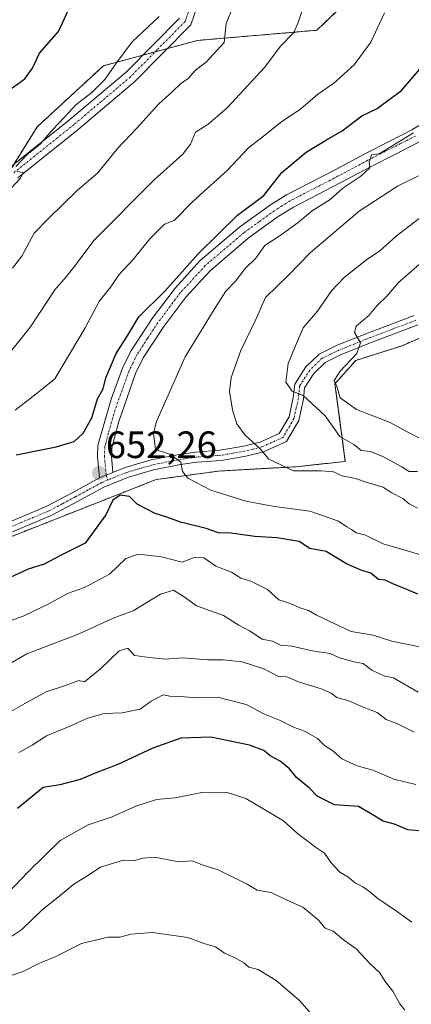
# Model space of a CAD drawing. Units: metres. Extents: x 597212 to 600663, y 4729115 to 4731478.
# Drawn here: x 598687 to 598790, y 4730701 to 4730960 of the extents above; entities that cross this region are included whole.
import ezdxf
from ezdxf.enums import TextEntityAlignment as Align

# ---------------------------------------------------------------- set-up
doc = ezdxf.new("R2010")
doc.units = ezdxf.units.M
doc.header["$MEASUREMENT"] = 0
doc.linetypes.add('TRAZO_Y_PUNTO', pattern=[1, 0.5, -0.25, 0, -0.25])
doc.linetypes.add('TRAZOS', pattern=[0.75, 0.5, -0.25])
for name, color, linetype, lineweight in [('Arbolado forestal', 92, 'TRAZOS', 0), ('Arbolado forestal CxS', 92, 'Continuous', 0), ('Camino', 19, 'Continuous', 0), ('Camino Cxs', 19, 'Continuous', 0), ('Camino eje', 39, 'TRAZO_Y_PUNTO', 13), ('Carátula', 7, 'Continuous', 5), ('Curva de nivel maestra', 36, 'Continuous', 30), ('Curva de nivel normal', 36, 'Continuous', 0), ('Punto de cota en terreno', 7, 'Continuous', 0), ('Rótulo de punto de cota en terreno', 19, 'Continuous', 0)]:
    doc.layers.add(name, color=color, linetype=linetype, lineweight=lineweight)
doc.styles.add('Arial', font='txt', dxfattribs={"height": 0.2})

# ---------------------------------------------------------------- blocks, each defined once
blk = doc.blocks.new('*U159')
at = {"layer": 'Arbolado forestal CxS', "color": 92, "linetype": 'Continuous', "lineweight": 0}
for points in [[(598915.26, 4730972.19, 695.97), (598909.32, 4730954.89, 694.4), (598908.47, 4730953.35, 694.06), (598900.24, 4730938.53, 694.81), (598885.93, 4730926.27, 691.42), (598862.1, 4730909.91, 686.18), (598834.18, 4730895.6, 682.13), (598812.39, 4730885.38, 678.57), (598787.28, 4730874.34, 673.54), (598775.05, 4730870.47, 670.56), (598769.6, 4730864.34, 669.03), (598772.32, 4730843.9, 662.38), (598759.44, 4730842.52, 660.09), (598739.12, 4730841.37, 656.8), (598722.61, 4730839.13, 653.57), (598681.05, 4730822.76, 653.67), (598654.37, 4730804.2, 655.23), (598626.86, 4730776.31, 652.89), (598600.03, 4730755.31, 648.87), (598566.89, 4730741.45, 645.51), (598535.79, 4730729.45, 642.21), (598509.02, 4730706.02, 636.86)], [(598506.29, 4730944.1, 582.22), (598525.25, 4730949.02, 586.25), (598542.43, 4730948.82, 590.04), (598557.92, 4730939.68, 593.25), (598574.32, 4730919.78, 598.04), (598593.1, 4730906.28, 604.67), (598612.94, 4730901.7, 612.33), (598635.63, 4730909.89, 616.02), (598656.68, 4730905.9, 624.72), (598681.39, 4730915.91, 629.55), (598691.4, 4730931.94, 628.45), (598708.76, 4730947.96, 629.08), (598733.47, 4730954.64, 633.19), (598764.85, 4730957.31, 641.14), (598783.5, 4730975.22, 646.24)]]:
    blk.add_polyline3d(points, dxfattribs=at)
blk = doc.blocks.new('*U168')
at = {"layer": 'Curva de nivel normal', "color": 36, "linetype": 'Continuous', "lineweight": 0}
blk.add_polyline3d([(598787.94, 4730699.54, 615), (598786.6, 4730701.27, 615), (598784.82, 4730704.58, 615), (598782.75, 4730707.09, 615), (598781.35, 4730709.43, 615), (598778.85, 4730711.74, 615), (598775.14, 4730715.72, 615), (598771.83, 4730718.04, 615), (598769.09, 4730720.34, 615), (598767, 4730721.17, 615), (598765.21, 4730723.33, 615), (598761.17, 4730726.7, 615), (598756.64, 4730728.64, 615), (598752.86, 4730730.52, 615), (598749.14, 4730731.09, 615), (598746.54, 4730732.68, 615), (598738.94, 4730736.44, 615), (598735.25, 4730737.65, 615), (598732.01, 4730738.86, 615), (598728.58, 4730738.58, 615), (598722.19, 4730739.84, 615), (598719.15, 4730739.54, 615), (598717, 4730738.95, 615), (598714, 4730739.04, 615), (598708, 4730737.16, 615), (598704.67, 4730734.95, 615), (598700.98, 4730732.68, 615), (598696.92, 4730729.29, 615), (598692.65, 4730725.95, 615), (598687.33, 4730720.78, 615), (598679.08, 4730715.33, 615)], dxfattribs=at)
blk = doc.blocks.new('*U174')
at = {"layer": 'Curva de nivel normal', "color": 36, "linetype": 'Continuous', "lineweight": 0}
for points in [[(598791.44, 4730783.17, 640), (598784.95, 4730786.97, 640), (598782.68, 4730787.44, 640), (598779.29, 4730789.04, 640), (598777.04, 4730790.72, 640), (598774.55, 4730791.2, 640), (598770.81, 4730792.25, 640), (598768.34, 4730793.42, 640), (598763.64, 4730794.08, 640), (598758.29, 4730795.29, 640), (598755.32, 4730795.59, 640), (598753.23, 4730796.63, 640), (598750.46, 4730797.18, 640), (598747.17, 4730799.33, 640), (598744.36, 4730800.82, 640), (598740.36, 4730803.36, 640), (598733.21, 4730805.88, 640), (598730.01, 4730808.26, 640), (598727.22, 4730810.06, 640), (598723.74, 4730808.95, 640), (598716.61, 4730804.57, 640), (598711.74, 4730802.82, 640), (598702, 4730798.36, 640), (598688.67, 4730793.32, 640), (598681.47, 4730789.14, 640)], [(598684.73, 4730873.15, 640), (598689.62, 4730879.27, 640), (598695.98, 4730889.02, 640), (598699, 4730892.42, 640), (598701, 4730894.98, 640), (598706.34, 4730902.14, 640), (598722.21, 4730918.05, 640), (598729.58, 4730924.67, 640), (598731.61, 4730927.33, 640), (598732.98, 4730930.54, 640), (598736.16, 4730932.49, 640), (598741.25, 4730936.92, 640), (598751.1, 4730947.56, 640), (598755.42, 4730953.24, 640), (598758.77, 4730956.72, 640), (598759.95, 4730959.33, 640), (598761.15, 4730963.03, 640)]]:
    blk.add_polyline3d(points, dxfattribs=at)
blk = doc.blocks.new('*U178')
at = {"layer": 'Curva de nivel normal', "color": 36, "linetype": 'Continuous', "lineweight": 0}
blk.add_polyline3d([(598796.33, 4730818, 655), (598789.15, 4730820.25, 655), (598782.26, 4730822.2, 655), (598777.47, 4730824.57, 655), (598775.14, 4730825.16, 655), (598773.98, 4730825.98, 655), (598772.7, 4730826.7, 655), (598770.56, 4730828.23, 655), (598762.99, 4730830.82, 655), (598753.71, 4730832.06, 655), (598746.2, 4730833.43, 655), (598736.97, 4730836.32, 655), (598730.95, 4730839.54, 655), (598729.59, 4730841.27, 655), (598729.11, 4730843.69, 655), (598726.38, 4730845.76, 655), (598722.42, 4730847, 655), (598721.95, 4730851.37, 655), (598722.74, 4730854.39, 655), (598730.28, 4730871.38, 655), (598737.87, 4730883.84, 655), (598740.94, 4730888.71, 655), (598743.44, 4730891.33, 655), (598746.04, 4730894.67, 655), (598748.81, 4730897.33, 655), (598751.17, 4730900.67, 655), (598755.18, 4730903.33, 655), (598759.93, 4730906.79, 655), (598763.57, 4730909.81, 655), (598768.33, 4730912.77, 655), (598771.67, 4730915.77, 655), (598776.38, 4730918.91, 655), (598778.76, 4730921.11, 655), (598778.6, 4730922.64, 655), (598779.22, 4730924.59, 655), (598781.19, 4730924.84, 655), (598790.19, 4730930.35, 655)], dxfattribs=at)
blk = doc.blocks.new('*U188')
at = {"layer": 'Curva de nivel normal', "color": 36, "linetype": 'Continuous', "lineweight": 0}
blk.add_polyline3d([(598791.32, 4730841.29, 665), (598789.11, 4730841.23, 665), (598787.12, 4730842.45, 665), (598782.21, 4730845.21, 665), (598778.82, 4730846.49, 665), (598776.51, 4730846.76, 665), (598774.56, 4730848.34, 665), (598770.85, 4730850.49, 665), (598767, 4730855.88, 665), (598761.25, 4730861.22, 665), (598758.39, 4730862.39, 665), (598756.66, 4730864.77, 665), (598757.31, 4730869.63, 665), (598759.38, 4730874.77, 665), (598761.22, 4730879, 665), (598764.98, 4730883.41, 665), (598768.68, 4730888.74, 665), (598772, 4730892.32, 665), (598778, 4730896.99, 665), (598781.33, 4730899.21, 665), (598785.67, 4730903.15, 665), (598792.48, 4730908.4, 665)], dxfattribs=at)
blk = doc.blocks.new('*U192')
at = {"layer": 'Curva de nivel normal', "color": 36, "linetype": 'Continuous', "lineweight": 0}
for points in [[(598793.12, 4730794.85, 645), (598784.51, 4730796.66, 645), (598779.6, 4730798.22, 645), (598773.84, 4730799.18, 645), (598764.79, 4730803.46, 645), (598762.66, 4730804.66, 645), (598760.61, 4730805.28, 645), (598757.38, 4730806.72, 645), (598754.85, 4730807.52, 645), (598751.87, 4730810.18, 645), (598747.53, 4730812.41, 645), (598744.89, 4730813.19, 645), (598742.42, 4730814.75, 645), (598738.32, 4730816.32, 645), (598735.18, 4730818.54, 645), (598732.59, 4730818.65, 645), (598729.47, 4730817.37, 645), (598724.04, 4730818.83, 645), (598717.97, 4730819.49, 645), (598714.67, 4730818.35, 645), (598710.33, 4730814.29, 645), (598703.76, 4730810.71, 645), (598699.35, 4730809.14, 645), (598694.42, 4730806.44, 645), (598687.67, 4730803.2, 645), (598683.33, 4730801.66, 645)], [(598685.6, 4730857.42, 645), (598691.93, 4730862.28, 645), (598696.03, 4730865.67, 645), (598703.98, 4730879.01, 645), (598707.73, 4730886.14, 645), (598710.7, 4730889.87, 645), (598712.89, 4730893.06, 645), (598716.63, 4730897, 645), (598720.97, 4730902.41, 645), (598724.83, 4730906.31, 645), (598727.37, 4730907.29, 645), (598732.24, 4730912.24, 645), (598741.31, 4730920.43, 645), (598746.85, 4730926.37, 645), (598750.75, 4730929.37, 645), (598755.27, 4730933.04, 645), (598760.67, 4730936.67, 645), (598765, 4730940.4, 645), (598769.33, 4730943.36, 645), (598774.67, 4730948.24, 645), (598779.02, 4730954.19, 645), (598782.57, 4730961.89, 645)]]:
    blk.add_polyline3d(points, dxfattribs=at)
blk = doc.blocks.new('*U194')
at = {"layer": 'Curva de nivel normal', "color": 36, "linetype": 'Continuous', "lineweight": 0}
blk.add_polyline3d([(598789.79, 4730722.7, 620), (598785.8, 4730725.65, 620), (598780.9, 4730728.9, 620), (598778.71, 4730730.75, 620), (598776.93, 4730732.04, 620), (598775, 4730732.98, 620), (598773, 4730734.64, 620), (598770.89, 4730735.9, 620), (598768.6, 4730738.35, 620), (598766.88, 4730740.88, 620), (598764.46, 4730742.46, 620), (598762.24, 4730744.24, 620), (598759.73, 4730746.06, 620), (598756.08, 4730749.41, 620), (598746.16, 4730755.24, 620), (598741, 4730756.92, 620), (598734.66, 4730756.84, 620), (598727.65, 4730755.4, 620), (598722.74, 4730754.97, 620), (598717.29, 4730753.2, 620), (598711.07, 4730750.42, 620), (598704.78, 4730748.36, 620), (598697.43, 4730744.16, 620), (598689.11, 4730736.08, 620), (598681.52, 4730728.24, 620)], dxfattribs=at)
blk = doc.blocks.new('*U195')
at = {"layer": 'Curva de nivel normal', "color": 36, "linetype": 'Continuous', "lineweight": 0}
for points in [[(598723.44, 4730960.92, 630), (598716.37, 4730954.38, 630), (598712.67, 4730949.4, 630), (598709.18, 4730944.33, 630), (598705.73, 4730940.91, 630), (598701.52, 4730937.68, 630), (598698.67, 4730934.5, 630), (598695.21, 4730930.93, 630), (598692.15, 4730927.33, 630), (598688.77, 4730924.67, 630), (598685.75, 4730921.48, 630)], [(598686.11, 4730920.12, 630), (598687.68, 4730919.88, 630), (598687.02, 4730918.44, 630), (598683.46, 4730914.61, 630)], [(598686.52, 4730767.38, 630), (598690.07, 4730769.29, 630), (598693.85, 4730771.75, 630), (598700.24, 4730774.37, 630), (598704.63, 4730776.36, 630), (598708.99, 4730777.56, 630), (598713.67, 4730777.74, 630), (598718.42, 4730778.75, 630), (598721.33, 4730780.83, 630), (598724.48, 4730782.48, 630), (598726.24, 4730782.12, 630), (598728.9, 4730782.05, 630), (598732.27, 4730781.8, 630), (598738.7, 4730781.87, 630), (598746.25, 4730779.95, 630), (598751.07, 4730777.44, 630), (598755.02, 4730775.88, 630), (598758.71, 4730773.97, 630), (598761.61, 4730772.95, 630), (598765.03, 4730771.04, 630), (598766.81, 4730769.18, 630), (598768.93, 4730767.85, 630), (598771.43, 4730765.7, 630), (598775.41, 4730763.85, 630), (598779.57, 4730762.72, 630), (598785.08, 4730760.36, 630), (598790.8, 4730758.95, 630)]]:
    blk.add_polyline3d(points, dxfattribs=at)
blk = doc.blocks.new('*U199')
at = {"layer": 'Curva de nivel normal', "color": 36, "linetype": 'Continuous', "lineweight": 0}
blk.add_polyline3d([(598791.5, 4730919.05, 660), (598786.04, 4730916.28, 660), (598775.94, 4730909.69, 660), (598763.04, 4730898.73, 660), (598757.5, 4730893.02, 660), (598751.37, 4730887.04, 660), (598748.64, 4730880.84, 660), (598744.9, 4730873.04, 660), (598742.35, 4730866, 660), (598741.91, 4730862.33, 660), (598742.68, 4730857.45, 660), (598743.8, 4730853.79, 660), (598745.99, 4730850.78, 660), (598749.85, 4730847.32, 660), (598752.2, 4730844.54, 660), (598758.68, 4730841.44, 660), (598765.98, 4730841.42, 660), (598769.22, 4730841.17, 660), (598771.46, 4730840.15, 660), (598774.95, 4730839.38, 660), (598777.76, 4730838.44, 660), (598782.23, 4730837.15, 660), (598784.38, 4730835.72, 660), (598787.45, 4730834.12, 660), (598789.13, 4730832.79, 660), (598791.32, 4730831.65, 660)], dxfattribs=at)
blk = doc.blocks.new('*U204')
at = {"layer": 'Curva de nivel normal', "color": 36, "linetype": 'Continuous', "lineweight": 0}
blk.add_polyline3d([(598791.83, 4730895.77, 670), (598786.26, 4730891, 670), (598783.23, 4730887.33, 670), (598780.7, 4730884.91, 670), (598778.49, 4730882.3, 670), (598775.19, 4730879.45, 670), (598774.72, 4730877.8, 670), (598776.29, 4730875.07, 670), (598775.37, 4730872.3, 670), (598770.99, 4730867.67, 670), (598769.37, 4730865.2, 670), (598770.06, 4730863.73, 670), (598770.99, 4730860.65, 670), (598775.23, 4730857.56, 670), (598784.14, 4730854.14, 670), (598788.43, 4730851.76, 670), (598792.82, 4730849.49, 670)], dxfattribs=at)
blk = doc.blocks.new('*U208')
at = {"layer": 'Curva de nivel normal', "color": 36, "linetype": 'Continuous', "lineweight": 0}
for points in [[(598790.38, 4730772.72, 635), (598785.85, 4730774.95, 635), (598783.07, 4730776, 635), (598780.67, 4730777.87, 635), (598777.03, 4730779.24, 635), (598773.24, 4730780.9, 635), (598770.08, 4730781.77, 635), (598768.64, 4730782.92, 635), (598765.97, 4730784.11, 635), (598760, 4730785.89, 635), (598756.97, 4730787.27, 635), (598754.62, 4730787.4, 635), (598750.95, 4730789.36, 635), (598745.23, 4730791.19, 635), (598740.26, 4730791.75, 635), (598736.15, 4730791.72, 635), (598729.67, 4730792.23, 635), (598725, 4730791.9, 635), (598720.89, 4730792.3, 635), (598716.94, 4730792.85, 635), (598715.22, 4730794.79, 635), (598712.93, 4730794.06, 635), (598708.04, 4730789.31, 635), (598703.82, 4730785.93, 635), (598702.33, 4730786.31, 635), (598698.77, 4730784.96, 635), (598693.76, 4730783.32, 635), (598688.11, 4730780.27, 635), (598680.1, 4730775.67, 635)], [(598684.91, 4730894.73, 635), (598687.32, 4730897.93, 635), (598690.61, 4730903.9, 635), (598694.32, 4730907.84, 635), (598702, 4730915.23, 635), (598707.3, 4730919.78, 635), (598712.53, 4730926.26, 635), (598717.46, 4730931.51, 635), (598723.29, 4730937.96, 635), (598726.79, 4730941.09, 635), (598728.99, 4730943.24, 635), (598731, 4730944.63, 635), (598733, 4730946.8, 635), (598735.8, 4730948.92, 635), (598740.48, 4730954.08, 635), (598741.04, 4730959.07, 635), (598742.64, 4730963.08, 635)]]:
    blk.add_polyline3d(points, dxfattribs=at)
blk = doc.blocks.new('*U214')
at = {"layer": 'Curva de nivel normal', "color": 36, "linetype": 'Continuous', "lineweight": 0}
blk.add_polyline3d([(598664.33, 4730698.81, 610), (598677.76, 4730704.94, 610), (598684.31, 4730708.58, 610), (598687.72, 4730709.77, 610), (598691.96, 4730711.91, 610), (598695.9, 4730713.47, 610), (598703, 4730717.07, 610), (598710, 4730718.78, 610), (598713.1, 4730718.77, 610), (598715.97, 4730719.55, 610), (598721.64, 4730719.97, 610), (598730.98, 4730718.65, 610), (598735.12, 4730717.12, 610), (598738.25, 4730716.25, 610), (598740.54, 4730714.54, 610), (598743.36, 4730713.36, 610), (598745.65, 4730711.99, 610), (598746.94, 4730710.9, 610), (598749.42, 4730710.25, 610), (598754.12, 4730707.41, 610), (598760.18, 4730702.18, 610), (598766.77, 4730694.77, 610)], dxfattribs=at)
blk = doc.blocks.new('*U221')
at = {"layer": 'Curva de nivel maestra', "color": 36, "linetype": 'Continuous', "lineweight": 30}
for points in [[(598791.34, 4730808.98, 650), (598788.48, 4730810.26, 650), (598784.59, 4730811.8, 650), (598782.76, 4730812.64, 650), (598780.99, 4730812.82, 650), (598779, 4730814.54, 650), (598776.62, 4730815.2, 650), (598772.67, 4730817, 650), (598767.3, 4730820.22, 650), (598763.03, 4730821.03, 650), (598760.22, 4730822.88, 650), (598754.38, 4730823.85, 650), (598748.56, 4730824.12, 650), (598742.21, 4730825.01, 650), (598738.98, 4730825.16, 650), (598735.8, 4730826.22, 650), (598729.04, 4730827.89, 650), (598725.47, 4730829.26, 650), (598722.37, 4730830.21, 650), (598717.66, 4730832.63, 650), (598715.59, 4730834.68, 650), (598713.16, 4730835.05, 650), (598711.22, 4730833.75, 650), (598709.4, 4730829.84, 650), (598704, 4730822.4, 650), (598697.53, 4730819.17, 650), (598693.25, 4730816.9, 650), (598689.01, 4730815.6, 650), (598680.58, 4730811.69, 650)], [(598685.82, 4730845.6, 650), (598696.33, 4730847.75, 650), (598701.08, 4730849.15, 650), (598703.49, 4730851.33, 650), (598705.73, 4730855.33, 650), (598707.18, 4730860.33, 650), (598708.68, 4730862.97, 650), (598709.43, 4730865.89, 650), (598712.15, 4730872.31, 650), (598715.2, 4730877.09, 650), (598718.09, 4730881.9, 650), (598725, 4730888.74, 650), (598733.67, 4730898.48, 650), (598744.02, 4730908.71, 650), (598750.89, 4730913.88, 650), (598755.68, 4730919.9, 650), (598762.06, 4730925.23, 650), (598767.41, 4730928.52, 650), (598771.5, 4730930.82, 650), (598776.67, 4730934.77, 650), (598780.7, 4730936.75, 650), (598783.46, 4730938.87, 650), (598787.03, 4730941.34, 650), (598793.59, 4730949.01, 650)]]:
    blk.add_polyline3d(points, dxfattribs=at)
blk = doc.blocks.new('*U226')
at = {"layer": 'Curva de nivel maestra', "color": 36, "linetype": 'Continuous', "lineweight": 30}
for points in [[(598793.73, 4730746.59, 625), (598788.71, 4730747, 625), (598785.21, 4730748.52, 625), (598782.27, 4730749.26, 625), (598778.51, 4730751.59, 625), (598775.8, 4730753.14, 625), (598769.51, 4730753.6, 625), (598764.89, 4730755.89, 625), (598762.93, 4730757.94, 625), (598759.53, 4730760.77, 625), (598757.62, 4730763.05, 625), (598755.23, 4730765.08, 625), (598752.6, 4730766.43, 625), (598750.88, 4730767.85, 625), (598747.11, 4730769.27, 625), (598736.95, 4730771.34, 625), (598729.07, 4730771.07, 625), (598721.72, 4730768.47, 625), (598712.55, 4730764.18, 625), (598707.08, 4730762.08, 625), (598702.67, 4730760.22, 625), (598697.32, 4730758.83, 625), (598692.96, 4730758.16, 625), (598686.23, 4730752.59, 625)], [(598683.57, 4730941.3, 625), (598688.14, 4730944.52, 625), (598690.16, 4730947.3, 625), (598691.98, 4730951.33, 625), (598696.97, 4730957, 625), (598699.58, 4730962.67, 625)]]:
    blk.add_polyline3d(points, dxfattribs=at)
blk = doc.blocks.new('5PATER')
at = {"layer": 'Carátula', "linetype": 'Continuous', "lineweight": 5}
h = blk.add_hatch(color=250, dxfattribs=at)
edge = h.paths.add_edge_path()
edge.add_ellipse((0, 0.01), major_axis=(-1.33, -1.34), ratio=0.999422, start_angle=0, end_angle=360)
blk = doc.blocks.new('*U230')
at = {"layer": 'Camino Cxs', "color": 19, "linetype": 'Continuous', "lineweight": 0}
for points in [[(598733.48, 4730963.86, 632.41), (598731.7, 4730958.71, 632.18), (598717.02, 4730943.83, 631.64), (598702.11, 4730931.22, 630.96), (598686.32, 4730918.54, 629.83)], [(598684.14, 4730921.09, 629.11), (598699.98, 4730933.81, 630.24), (598714.74, 4730946.29, 631.04), (598728.78, 4730960.53, 631.53)]]:
    blk.add_polyline3d(points, dxfattribs=at)

msp = doc.modelspace()

# ---------------------------------------------------------------- linework, layer by layer
at = {"layer": 'Arbolado forestal', "color": 92, "linetype": 'TRAZOS', "lineweight": 0}
for points in [[(598591.24, 4730907.61, 604.13), (598593.1, 4730906.28, 604.67), (598612.94, 4730901.7, 612.33), (598635.63, 4730909.89, 616.02), (598656.68, 4730905.9, 624.72), (598676.91, 4730914.1, 629.13), (598680.66, 4730915.62, 629.45), (598681.39, 4730915.91, 629.55), (598681.93, 4730916.79, 629.6), (598685.11, 4730921.87, 629.12), (598691.4, 4730931.94, 628.45), (598708.76, 4730947.96, 629.08), (598719.16, 4730950.77, 631.45), (598722.36, 4730951.64, 631.78), (598725.58, 4730952.51, 632.2), (598733.47, 4730954.64, 633.19), (598764.85, 4730957.31, 641.14), (598783.5, 4730975.22, 646.24)], [(598591.24, 4730907.61, 604.13), (598593.1, 4730906.28, 604.67), (598612.94, 4730901.7, 612.33), (598635.63, 4730909.89, 616.02), (598656.68, 4730905.9, 624.72), (598676.91, 4730914.1, 629.13), (598680.66, 4730915.62, 629.45), (598681.39, 4730915.91, 629.55), (598681.93, 4730916.79, 629.6), (598685.11, 4730921.87, 629.12), (598691.4, 4730931.94, 628.45), (598708.76, 4730947.96, 629.08), (598719.16, 4730950.77, 631.45), (598722.36, 4730951.64, 631.78), (598725.58, 4730952.51, 632.2), (598733.47, 4730954.64, 633.19), (598764.85, 4730957.31, 641.14), (598783.5, 4730975.22, 646.24)], [(598516.68, 4730712.73, 638.14), (598528.8, 4730723.34, 640.96), (598535.79, 4730729.45, 642.21), (598542.62, 4730732.09, 642.86), (598549.05, 4730734.57, 643.51), (598555.86, 4730737.19, 644.21), (598566.89, 4730741.45, 645.51), (598600.03, 4730755.31, 648.87), (598626.86, 4730776.31, 652.89), (598654.37, 4730804.2, 655.23), (598681.05, 4730822.76, 653.67), (598722.61, 4730839.13, 653.57), (598739.11, 4730841.37, 656.8), (598759.44, 4730842.52, 660.09), (598772.32, 4730843.9, 662.38), (598769.6, 4730864.34, 669.03), (598775.05, 4730870.47, 670.56), (598787.28, 4730874.34, 673.54), (598812.39, 4730885.38, 678.57), (598834.18, 4730895.6, 682.13), (598862.1, 4730909.91, 686.18), (598885.93, 4730926.27, 691.42), (598900.24, 4730938.53, 694.81), (598908.47, 4730953.35, 694.06)], [(598516.68, 4730712.73, 638.14), (598528.8, 4730723.34, 640.96), (598535.79, 4730729.45, 642.21), (598542.62, 4730732.09, 642.86), (598549.05, 4730734.57, 643.51), (598555.86, 4730737.19, 644.21), (598566.89, 4730741.45, 645.51), (598600.03, 4730755.31, 648.87), (598626.86, 4730776.31, 652.89), (598654.37, 4730804.2, 655.23), (598681.05, 4730822.76, 653.67), (598722.61, 4730839.13, 653.57), (598739.11, 4730841.37, 656.8), (598759.44, 4730842.52, 660.09), (598772.32, 4730843.9, 662.38), (598769.6, 4730864.34, 669.03), (598775.05, 4730870.47, 670.56), (598787.28, 4730874.34, 673.54), (598812.39, 4730885.38, 678.57), (598834.18, 4730895.6, 682.13), (598862.1, 4730909.91, 686.18), (598885.93, 4730926.27, 691.42), (598900.24, 4730938.53, 694.81), (598908.47, 4730953.35, 694.06)]]:
    msp.add_polyline3d(points, dxfattribs=at)
at = {"layer": 'Arbolado forestal CxS', "color": 92, "linetype": 'Continuous', "lineweight": 0}
for points in [[(598783.5, 4730975.22, 646.24), (598764.85, 4730957.31, 641.14), (598733.47, 4730954.64, 633.19), (598708.76, 4730947.96, 629.08), (598691.4, 4730931.94, 628.45), (598681.39, 4730915.91, 629.55), (598656.68, 4730905.9, 624.72), (598635.63, 4730909.89, 616.02), (598612.94, 4730901.7, 612.33), (598593.1, 4730906.28, 604.67), (598574.32, 4730919.78, 598.04), (598557.92, 4730939.68, 593.25), (598542.43, 4730948.82, 590.04), (598525.25, 4730949.02, 586.25), (598506.29, 4730944.1, 582.22)], [(598509.02, 4730706.02, 636.86), (598535.79, 4730729.45, 642.21), (598566.89, 4730741.45, 645.51), (598600.03, 4730755.31, 648.87), (598626.86, 4730776.31, 652.89), (598654.37, 4730804.2, 655.23), (598681.05, 4730822.76, 653.67), (598722.61, 4730839.13, 653.57), (598739.12, 4730841.37, 656.8), (598759.44, 4730842.52, 660.09), (598772.32, 4730843.9, 662.38), (598769.6, 4730864.34, 669.03), (598775.05, 4730870.47, 670.56), (598787.28, 4730874.34, 673.54), (598812.39, 4730885.38, 678.57)]]:
    msp.add_polyline3d(points, dxfattribs=at)
at = {"layer": 'Camino', "color": 19, "linetype": 'Continuous', "lineweight": 0}
for points in [[(598733.48, 4730963.86, 632.41), (598731.7, 4730958.71, 632.18), (598717.02, 4730943.83, 631.64), (598702.11, 4730931.22, 630.96), (598686.32, 4730918.54, 629.83)], [(598684.14, 4730921.09, 629.11), (598699.98, 4730933.81, 630.24), (598714.74, 4730946.29, 631.04), (598728.78, 4730960.53, 631.53)], [(598707.74, 4730839.57, 652.02), (598707.18, 4730845.17, 651.76), (598707.32, 4730848.11, 651.44), (598710.84, 4730860.3, 650.93), (598713.82, 4730868.42, 650.8), (598715.98, 4730872.93, 651.05), (598721.59, 4730881.48, 650.76), (598727.58, 4730889.49, 650.61), (598734.23, 4730896.73, 650.69), (598744.55, 4730905.51, 651.24), (598752.66, 4730911.37, 651.39), (598756.87, 4730914.02, 651.9), (598769.62, 4730920.61, 653.65), (598777.42, 4730924.77, 653.91), (598784.02, 4730928.13, 654.52), (598789.83, 4730931.09, 654.57), (598801.54, 4730938.12, 655.42), (598805.58, 4730941.01, 656.08), (598818.62, 4730951.92, 658.36), (598823.71, 4730957.57, 658.99), (598826.38, 4730961.81, 659.44)], [(598829.68, 4730960.14, 660.04), (598826.66, 4730955.34, 659.79), (598821.18, 4730949.26, 659.14), (598809.76, 4730939.58, 657.62), (598803.8, 4730935.19, 657.12), (598791.62, 4730927.87, 656.33), (598785.69, 4730924.85, 655.91), (598779.12, 4730921.5, 655.39), (598771.33, 4730917.35, 654.83), (598758.7, 4730910.82, 653.18), (598754.72, 4730908.31, 652.79), (598746.82, 4730902.61, 652.66), (598736.79, 4730894.07, 651.74), (598730.42, 4730887.13, 651.68), (598724.61, 4730879.36, 651.98), (598719.19, 4730871.12, 651.92), (598717.22, 4730866.99, 651.7), (598712.78, 4730854.41, 651.74), (598710.98, 4730847.5, 651.81), (598710.87, 4730845.26, 651.93), (598711.29, 4730841.01, 652.01)], [(598711.29, 4730841.01, 652.01), (598714.46, 4730842.29, 652.26), (598721.34, 4730844.29, 653.56), (598728.54, 4730845.73, 655.25), (598732.98, 4730846.37, 656.11), (598739.38, 4730846.85, 657.41), (598745.62, 4730847.89, 659.19), (598749.98, 4730849.01, 660.23), (598754.98, 4730851.25, 662.08), (598757.54, 4730855.65, 663.59), (598758.66, 4730860.69, 664.69), (598759.02, 4730864.21, 665.54), (598761.94, 4730868.77, 666.71), (598765.42, 4730872.13, 667.61), (598770.14, 4730874.45, 668.68), (598778.38, 4730877.73, 670.78), (598790.38, 4730882.29, 673.54)], [(598791.37, 4730879.79, 673.76), (598779.35, 4730875.23, 671.04), (598771.23, 4730871.99, 669.04), (598766.98, 4730869.91, 667.61), (598764.03, 4730867.06, 666.69), (598761.62, 4730863.3, 665.57), (598761.31, 4730860.26, 664.77), (598760.07, 4730854.66, 663.59), (598756.86, 4730849.15, 661.84), (598750.86, 4730846.47, 660), (598746.17, 4730845.26, 659.08), (598739.7, 4730844.18, 657.23), (598733.27, 4730843.7, 655.78), (598728.99, 4730843.08, 654.81), (598721.97, 4730841.68, 653.47), (598715.34, 4730839.75, 652.29), (598708.89, 4730837.14, 651.71), (598701.97, 4730833.37, 652.01), (598695.05, 4730829.7, 652.5), (598682.21, 4730824.26, 653.71)], [(598513.37, 4730711.81, 638), (598520.61, 4730717.57, 639.4), (598527.53, 4730722.53, 640.8), (598549.77, 4730736.61, 643.87), (598554.73, 4730739.65, 644.53), (598565.45, 4730744.61, 645.81), (598572.01, 4730748.29, 646.75), (598578.73, 4730751.81, 647.63), (598585.57, 4730755.81, 648.55), (598603.86, 4730768.05, 650.43), (598608.38, 4730771.41, 651.02), (598615.66, 4730777.73, 652.29), (598622.46, 4730783.97, 653.94), (598628.06, 4730789.17, 655.05), (598634.42, 4730794.69, 656.17), (598642.74, 4730802.53, 656.79), (598649.46, 4730808.05, 656.18), (598656.02, 4730812.69, 655.32), (598665.38, 4730818.37, 654.75), (598681.06, 4730826.69, 653.74), (598693.9, 4730832.13, 652.59), (598700.7, 4730835.73, 652.13), (598707.74, 4730839.57, 652.02)], [(598707.74, 4730839.57, 652.02), (598711.29, 4730841.01, 652.01)], [(598707.74, 4730839.57, 652.02), (598711.29, 4730841.01, 652.01)]]:
    msp.add_polyline3d(points, dxfattribs=at)
at = {"layer": 'Camino Cxs', "color": 19, "linetype": 'Continuous', "lineweight": 0}
for points in [[(598791.62, 4730927.87, 656.33), (598785.69, 4730924.85, 655.91), (598779.12, 4730921.5, 655.39), (598771.33, 4730917.35, 654.83), (598758.7, 4730910.82, 653.18), (598754.72, 4730908.31, 652.79), (598746.82, 4730902.61, 652.66), (598736.79, 4730894.07, 651.74), (598730.42, 4730887.13, 651.68), (598724.61, 4730879.36, 651.98), (598719.19, 4730871.12, 651.92), (598717.22, 4730866.99, 651.7), (598712.78, 4730854.41, 651.74), (598710.98, 4730847.5, 651.81), (598710.87, 4730845.26, 651.93), (598711.29, 4730841.01, 652.01), (598711.29, 4730841.01, 652.01), (598707.74, 4730839.57, 652.02), (598707.18, 4730845.17, 651.76), (598707.32, 4730848.11, 651.44), (598710.84, 4730860.3, 650.93), (598713.82, 4730868.42, 650.8), (598715.98, 4730872.93, 651.05), (598721.59, 4730881.48, 650.76), (598727.58, 4730889.49, 650.61), (598734.23, 4730896.73, 650.69), (598744.55, 4730905.51, 651.24), (598752.66, 4730911.37, 651.39), (598756.87, 4730914.02, 651.9), (598769.62, 4730920.61, 653.65), (598777.42, 4730924.77, 653.91), (598784.02, 4730928.13, 654.52), (598789.83, 4730931.09, 654.57)], [(598681.06, 4730826.69, 653.74), (598693.9, 4730832.13, 652.59), (598700.7, 4730835.73, 652.13), (598707.74, 4730839.57, 652.02), (598711.29, 4730841.01, 652.01), (598714.46, 4730842.29, 652.26), (598721.34, 4730844.29, 653.56), (598728.54, 4730845.73, 655.25), (598732.98, 4730846.37, 656.11), (598739.38, 4730846.85, 657.41), (598745.62, 4730847.89, 659.19), (598749.98, 4730849.01, 660.23), (598754.98, 4730851.25, 662.08), (598757.54, 4730855.65, 663.59), (598758.66, 4730860.69, 664.69), (598759.02, 4730864.21, 665.54), (598761.94, 4730868.77, 666.71), (598765.42, 4730872.13, 667.61), (598770.14, 4730874.45, 668.68), (598778.38, 4730877.73, 670.78), (598790.38, 4730882.29, 673.54)], [(598791.37, 4730879.79, 673.76), (598779.35, 4730875.23, 671.04), (598771.23, 4730871.99, 669.04), (598766.98, 4730869.91, 667.61), (598764.03, 4730867.06, 666.69), (598761.62, 4730863.3, 665.57), (598761.31, 4730860.26, 664.77), (598760.07, 4730854.66, 663.59), (598756.86, 4730849.15, 661.84), (598750.86, 4730846.47, 660), (598746.17, 4730845.26, 659.08), (598739.7, 4730844.18, 657.23), (598733.27, 4730843.7, 655.78), (598728.99, 4730843.08, 654.81), (598721.97, 4730841.68, 653.47), (598715.34, 4730839.75, 652.29), (598708.89, 4730837.14, 651.71), (598701.97, 4730833.37, 652.01), (598695.05, 4730829.7, 652.5), (598682.21, 4730824.26, 653.71)]]:
    msp.add_polyline3d(points, dxfattribs=at)
at = {"layer": 'Camino eje', "color": 39, "linetype": 'TRAZO_Y_PUNTO', "lineweight": 13}
for points in [[(598731.13, 4730962.2, 632.03), (598730.24, 4730959.62, 631.9), (598722.9, 4730952.18, 631.82), (598715.88, 4730945.06, 631.37), (598701.05, 4730932.52, 630.67), (598685.23, 4730919.82, 629.51)], [(598790.73, 4730929.48, 655.45), (598781.57, 4730924.82, 654.86), (598778.27, 4730923.14, 654.72), (598774.37, 4730921.06, 654.42), (598770.48, 4730918.98, 654.2), (598757.79, 4730912.42, 652.56), (598755.68, 4730911.1, 652.25), (598753.69, 4730909.84, 652.14), (598749.74, 4730906.99, 652.11), (598745.69, 4730904.06, 651.96), (598740.67, 4730899.79, 651.65), (598735.51, 4730895.4, 651.27), (598729, 4730888.31, 651.19), (598723.1, 4730880.42, 651.38), (598720.39, 4730876.3, 651.39), (598717.59, 4730872.03, 651.49), (598716.51, 4730869.77, 651.37), (598715.52, 4730867.71, 651.23), (598714.03, 4730863.65, 651.2), (598711.81, 4730857.36, 651.4), (598710.05, 4730851.26, 651.5), (598709.15, 4730847.81, 651.63), (598709.03, 4730845.22, 651.84), (598709.24, 4730843.09, 651.99), (598709.52, 4730840.29, 652.01), (598709.87, 4730838.99, 652.01)], [(598790.88, 4730881.04, 673.63), (598784.87, 4730878.76, 672.05), (598778.87, 4730876.48, 670.89), (598774.81, 4730874.86, 669.72), (598770.69, 4730873.22, 668.76), (598768.56, 4730872.18, 668.38), (598766.2, 4730871.02, 667.59), (598762.99, 4730867.92, 666.7), (598760.32, 4730863.76, 665.58), (598759.99, 4730860.48, 664.73), (598759.43, 4730857.96, 664.07), (598758.81, 4730855.16, 663.6), (598755.92, 4730850.2, 661.97), (598752.92, 4730848.86, 660.79), (598750.42, 4730847.74, 660.07), (598748.08, 4730847.14, 659.62), (598745.9, 4730846.58, 659.14), (598739.54, 4730845.52, 657.32), (598733.13, 4730845.04, 655.94), (598728.77, 4730844.41, 654.99), (598721.66, 4730842.99, 653.4), (598714.9, 4730841.02, 652.28), (598709.87, 4730838.99, 652.01)], [(598709.87, 4730838.99, 652.01), (598708.32, 4730838.36, 652), (598704.8, 4730836.44, 652.01), (598701.34, 4730834.55, 652.08), (598697.94, 4730832.75, 652.24), (598694.48, 4730830.92, 652.55), (598681.64, 4730825.48, 653.73)]]:
    msp.add_polyline3d(points, dxfattribs=at)

# ---------------------------------------------------------------- block references
at = {"layer": 'Arbolado forestal CxS', "color": 92, "linetype": 'Continuous', "lineweight": 0}
msp.add_blockref('*U159', (0, 0), dxfattribs=at)
at = {"layer": 'Camino Cxs', "color": 19, "linetype": 'Continuous', "lineweight": 0}
msp.add_blockref('*U230', (0, 0), dxfattribs=at)
at = {"layer": 'Curva de nivel maestra', "color": 36, "linetype": 'Continuous', "lineweight": 30}
for name in ['*U221', '*U226']:
    msp.add_blockref(name, (0, 0), dxfattribs=at)
at = {"layer": 'Curva de nivel normal', "color": 36, "linetype": 'Continuous', "lineweight": 0}
for name in ['*U214', '*U204', '*U188', '*U199', '*U178', '*U192', '*U174', '*U208', '*U194', '*U168', '*U195']:
    msp.add_blockref(name, (0, 0), dxfattribs=at)
at = {"layer": 'Punto de cota en terreno', "linetype": 'Continuous', "lineweight": 0}
msp.add_blockref('5PATER', (598707.65, 4730840.84, 652.26), dxfattribs=at)

# ---------------------------------------------------------------- texts
at = {"layer": 'Rótulo de punto de cota en terreno', "color": 19, "linetype": 'Continuous', "lineweight": 0, "style": 'Arial'}
msp.add_text('652,26', height=7, dxfattribs=at).set_placement((598709.41, 4730842.6), align=Align.BOTTOM_LEFT)

doc.saveas('drawing.dxf')
